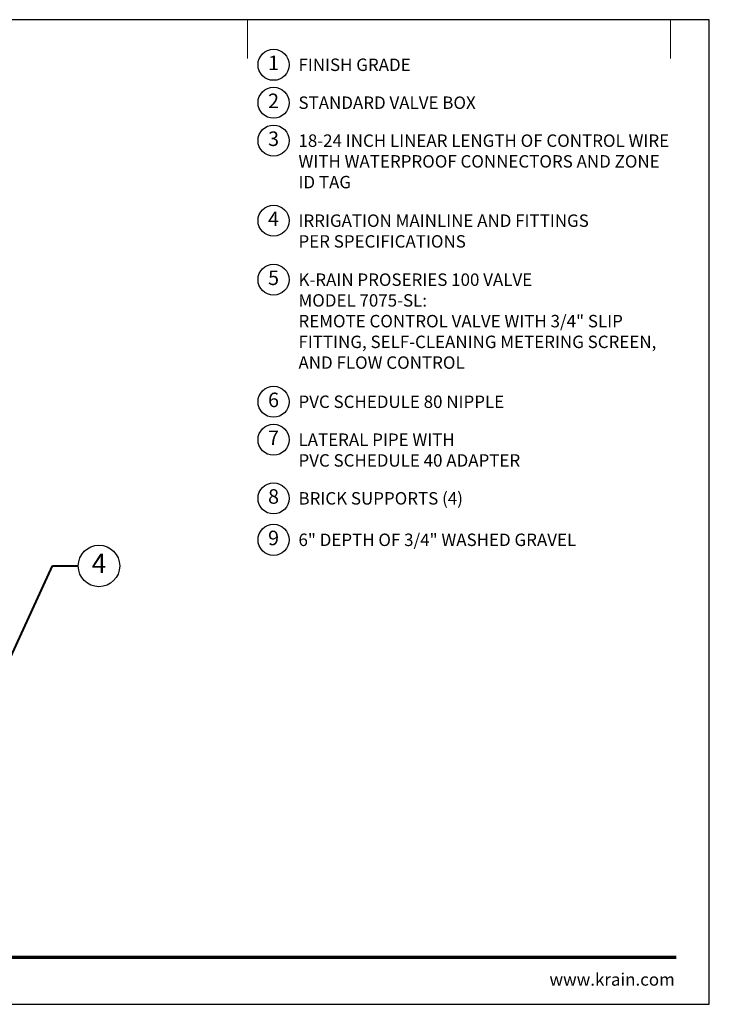
# Model space of a CAD drawing. Units: inches. Extents: x 0 to 58, y 0 to 28.5.
# Drawn here: x 38 to 58, y 0 to 28.5 of the extents above; entities that cross this region are included whole.
import ezdxf
from ezdxf import colors
from ezdxf.entities.mleader import LeaderData, LeaderLine
from ezdxf.enums import TextEntityAlignment as Align
from ezdxf.math import Vec2, Vec3

# ---------------------------------------------------------------- set-up
doc = ezdxf.new("R2010")
doc.units = ezdxf.units.IN
doc.header["$LTSCALE"] = 4
doc.header["$MEASUREMENT"] = 0
for name, color, linetype, lineweight in [('G-DETL', 7, 'Continuous', 25), ('G-DETL-LABL-N', 2, 'Continuous', 40), ('G-DETL-TTLB', 4, 'Continuous', 70), ('G-DETL-TTLB-RDME', 11, 'Continuous', 25)]:
    doc.layers.add(name, color=color, linetype=linetype, lineweight=lineweight)
doc.layers.add('G-DETL-NPLT', color=211, linetype='Continuous', lineweight=0, plot=False)
doc.layers.add('G-DETL-TTLB-VFRM-NPLT', color=121, linetype='Continuous', plot=False)
doc.styles.add('CALLOUT TITLE', font='arial.ttf')
doc.styles.add('DETAIL TEXT', font='GOTHIC.TTF')
doc.styles.get("Standard").update_dxf_attribs({"font": 'simplex.shx'})

# ---------------------------------------------------------------- blocks, each defined once
blk = doc.blocks.new('LAFX-TAG-BUBBLE')
at = {"transparency": 16777216}
blk.add_circle((0, 0), 0.0125, dxfattribs=at)
at = {"transparency": 16777216, "style": 'CALLOUT TITLE'}
blk.add_attdef('00', text='', height=0.01167, dxfattribs=at).set_placement((0, 0), align=Align.MIDDLE)
blk = doc.blocks.new('_Open30')
at = {"color": 0, "linetype": 'ByBlock', "lineweight": -2}
for p, q in [((-1, 0.268), (0, 0)), ((0, 0), (-1, -0.268)), ((0, 0), (-1, 0))]:
    blk.add_line(p, q, dxfattribs=at)
blk = doc.blocks.new('LAFX-TAG-BUBBLE-L')
at = {"color": 0}
blk.add_circle((-0.15, 0), 0.15, dxfattribs=at)
at = {"color": 0, "style": 'CALLOUT TITLE'}
blk.add_attdef('00', text='', height=0.14, dxfattribs=at).set_placement((-0.15, 0), align=Align.MIDDLE)

msp = doc.modelspace()

# ---------------------------------------------------------------- linework, layer by layer
at = {"layer": 'G-DETL-NPLT'}
for p in [(58, 0.602), (57.4, 0.002)]:
    msp.add_line(p, (58, 0.002), dxfattribs=at)
for points in [[(44.625, 27.377), (44.625, 28.502)], [(56.875, 27.377), (56.875, 28.502)]]:
    msp.add_lwpolyline(points, dxfattribs=at)
at = {"layer": 'G-DETL-TTLB'}
msp.add_line((2.731, 1.367), (57.041, 1.367), dxfattribs=at)
at = {"layer": 'G-DETL-TTLB-VFRM-NPLT'}
msp.add_lwpolyline([(0, 0.002), (58, 0.002), (58, 28.502), (0, 28.502)], close=True, dxfattribs=at)

# ---------------------------------------------------------------- block references
at = {"layer": 'G-DETL', "xscale": 3, "yscale": 3, "zscale": 3}
for p, values in [((45.825, 27.197), {'00': '1'}), ((45.825, 26.099), {'00': '2'}), ((45.825, 25.001), {'00': '3'}), ((45.825, 22.685), {'00': '4'}), ((45.825, 20.977), {'00': '5'}), ((45.825, 17.443), {'00': '6'}), ((45.825, 16.345), {'00': '7'}), ((45.825, 14.647), {'00': '8'}), ((45.825, 13.447), {'00': '9'})]:
    msp.add_blockref('LAFX-TAG-BUBBLE-L', p, dxfattribs=at).add_auto_attribs(values)

# ---------------------------------------------------------------- texts
at = {"layer": 'G-DETL-LABL-N', "char_height": 0.36, "width": 10.77835, "attachment_point": 1, "style": 'DETAIL TEXT'}
for s, insert in [('FINISH GRADE', (46.097, 27.377)), ('STANDARD VALVE BOX', (46.097, 26.279)), ('18-24 INCH LINEAR LENGTH OF CONTROL WIRE WITH WATERPROOF CONNECTORS AND ZONE ID TAG', (46.097, 25.181)), ('IRRIGATION MAINLINE AND FITTINGS^M^JPER SPECIFICATIONS', (46.097, 22.865)), ('K-RAIN PROSERIES 100 VALVE^JMODEL 7075-SL:^JREMOTE CONTROL VALVE WITH 3/4" SLIP FITTING, SELF-CLEANING METERING SCREEN, AND FLOW CONTROL', (46.097, 21.157)), ('PVC SCHEDULE 80 NIPPLE', (46.097, 17.623)), ('LATERAL PIPE WITH^M^JPVC SCHEDULE 40 ADAPTER', (46.097, 16.525)), ('BRICK SUPPORTS (4)', (46.097, 14.827)), ('6" DEPTH OF 3/4" WASHED GRAVEL', (46.097, 13.627))]:
    msp.add_mtext(s, dxfattribs=dict(at, insert=insert))
at = {"layer": 'G-DETL-TTLB-RDME', "style": 'DETAIL TEXT'}
msp.add_text('www.krain.com', height=0.36, dxfattribs=at).set_placement((57, 0.541), align=Align.RIGHT)

# ---------------------------------------------------------------- leaders
at = {"layer": 'G-DETL-LABL-N'}
ml = msp.add_multileader_block('Standard', dxfattribs=at)
ml.set_content('LAFX-TAG-BUBBLE', color=256, scale=48)
ml.set_attribute('00', '4', width=0)
ml.set_leader_properties(color=256, linetype='ByLayer', lineweight=-1)
ml.set_arrow_properties(name='OPEN30')
ml.build(insert=Vec2(0, 0))
ml.multileader.update_dxf_attribs({"dogleg_length": 0.188, "arrow_head_size": 0.5, "scale": 4, "block_connection_type": 1})
ctx = ml.context
ctx.base_point, ctx.scale, ctx.char_height, ctx.arrow_head_size, ctx.landing_gap_size, ctx.plane_origin = Vec3(39.717, 12.69), 4, 0.36, 0.5, 0.2, Vec3(29.143, 11.252)
ctx.attachment_type = 1
notes = []
notes.append((ctx, [(0, (1, 1, 0), (38.967, 12.69), (1, 0), 0.75, [(1, [(37.143, 12.002), (37.143, 8.719)], 0, [])])]))
ctx.block.insert = Vec3(40.317, 12.69)
for ctx, leaders in notes:
    for number, flags, end, landing, length, lines in leaders:
        leader = LeaderData()
        leader.index, (leader.has_last_leader_line, leader.has_dogleg_vector, leader.attachment_direction) = number, flags
        leader.last_leader_point, leader.dogleg_vector, leader.dogleg_length = Vec3(end), Vec3(landing), length
        for number, points, colour, breaks in lines:
            line = LeaderLine()
            line.index, line.vertices, line.color, line.breaks = number, Vec3.list(points), colors.encode_raw_color(colour), breaks
            leader.lines.append(line)
        ctx.leaders.append(leader)

doc.saveas('drawing.dxf')
